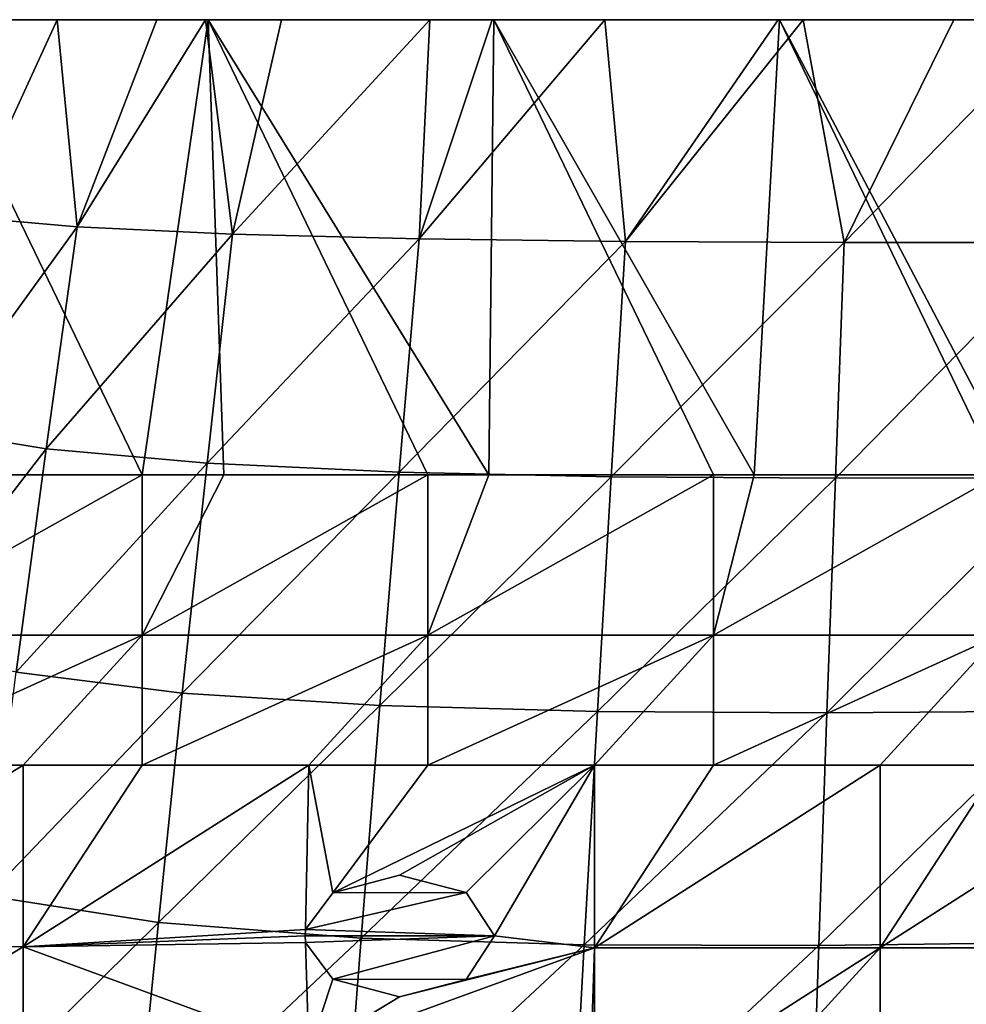
# Model space of a CAD drawing. Units: millimetres. Extents: x -150 to 150, y -290 to 0.
# Drawn here: x -100 to -25, y -78 to 0 of the extents above; entities that cross this region are included whole.
import ezdxf

# ---------------------------------------------------------------- set-up
doc = ezdxf.new("R2010")
doc.units = ezdxf.units.MM
doc.header["$LTSCALE"] = 127.314815
for name, color, linetype in [('1', 7, 'CONTINUOUS'), ('10', 7, 'CONTINUOUS'), ('23', 7, 'CONTINUOUS'), ('24', 7, 'CONTINUOUS'), ('7', 7, 'CONTINUOUS'), ('9', 7, 'CONTINUOUS')]:
    doc.layers.add(name, color=color, linetype=linetype)

msp = doc.modelspace()

# ---------------------------------------------------------------- linework, layer by layer
at = {"layer": '1', "linetype": 'Continuous'}
for points in [[(-102.832, 0, 430.842), (-97.101, 0, 419.119), (-104.278, -15.63, 440.158), (-102.832, 0, 430.842)], [(-104.278, -15.63, 440.158), (-97.101, 0, 419.119), (-95.523, -16.387, 425.629), (-104.278, -15.63, 440.158)], [(-97.101, 0, 419.119), (-89.224, 0, 408.761), (-95.523, -16.387, 425.629), (-97.101, 0, 419.119)], [(-89.224, 0, 408.761), (-85.37, 0, 404.895), (-95.523, -16.387, 425.629), (-89.224, 0, 408.761)], [(-95.523, -16.387, 425.629), (-85.37, 0, 404.895), (-83.229, -16.97, 413.327), (-95.523, -16.387, 425.629)], [(-85.37, 0, 404.895), (-79.368, 0, 399.932), (-83.229, -16.97, 413.327), (-85.37, 0, 404.895)], [(-79.368, 0, 399.932), (-67.612, 0, 393.058), (-83.229, -16.97, 413.327), (-79.368, 0, 399.932)], [(-83.229, -16.97, 413.327), (-67.612, 0, 393.058), (-68.479, -17.344, 404.502), (-83.229, -16.97, 413.327)], [(-62.696, 0, 391.031), (-53.785, 0, 388.253), (-68.479, -17.344, 404.502), (-62.696, 0, 391.031)], [(-68.479, -17.344, 404.502), (-53.785, 0, 388.253), (-52.131, -17.544, 399.162), (-68.479, -17.344, 404.502)], [(-67.612, 0, 393.058), (-62.696, 0, 391.031), (-68.479, -17.344, 404.502), (-67.612, 0, 393.058)], [(-53.785, 0, 388.253), (-40.053, 0, 385.657), (-52.131, -17.544, 399.162), (-53.785, 0, 388.253)], [(-40.053, 0, 385.657), (-38.088, 0, 385.415), (-52.131, -17.544, 399.162), (-40.053, 0, 385.657)], [(-52.131, -17.544, 399.162), (-38.088, 0, 385.415), (-34.833, -17.624, 396.418), (-52.131, -17.544, 399.162)], [(-38.088, 0, 385.415), (-26.168, 0, 384.424), (-34.833, -17.624, 396.418), (-38.088, 0, 385.415)], [(-26.168, 0, 384.424), (-17.632, 0, 384.117), (-34.833, -17.624, 396.418), (-26.168, 0, 384.424)], [(-34.833, -17.624, 396.418), (-17.632, 0, 384.117), (-17.233, -17.631, 395.37), (-34.833, -17.624, 396.418)], [(-104.278, -15.63, 440.158), (-95.523, -16.387, 425.629), (-107.149, -32.461, 453.932), (-104.278, -15.63, 440.158)], [(-107.149, -32.461, 453.932), (-95.523, -16.387, 425.629), (-97.974, -33.958, 439.007), (-107.149, -32.461, 453.932)], [(-95.523, -16.387, 425.629), (-83.229, -16.97, 413.327), (-97.974, -33.958, 439.007), (-95.523, -16.387, 425.629)], [(-97.974, -33.958, 439.007), (-83.229, -16.97, 413.327), (-85.253, -35.099, 426.411), (-97.974, -33.958, 439.007)], [(-83.229, -16.97, 413.327), (-68.479, -17.344, 404.502), (-85.253, -35.099, 426.411), (-83.229, -16.97, 413.327)], [(-85.253, -35.099, 426.411), (-68.479, -17.344, 404.502), (-70.06, -35.812, 417.366), (-85.253, -35.099, 426.411)], [(-68.479, -17.344, 404.502), (-52.131, -17.544, 399.162), (-70.06, -35.812, 417.366), (-68.479, -17.344, 404.502)], [(-70.06, -35.812, 417.366), (-52.131, -17.544, 399.162), (-53.264, -36.167, 411.832), (-70.06, -35.812, 417.366)], [(-52.131, -17.544, 399.162), (-34.833, -17.624, 396.418), (-53.264, -36.167, 411.832), (-52.131, -17.544, 399.162)], [(-53.264, -36.167, 411.832), (-34.833, -17.624, 396.418), (-35.532, -36.276, 408.902), (-53.264, -36.167, 411.832)], [(-34.833, -17.624, 396.418), (-17.233, -17.631, 395.37), (-35.532, -36.276, 408.902), (-34.833, -17.624, 396.418)], [(-35.532, -36.276, 408.902), (-17.233, -17.631, 395.37), (-17.537, -36.238, 407.67), (-35.532, -36.276, 408.902)], [(-107.149, -32.461, 453.932), (-97.974, -33.958, 439.007), (-109.926, -49.448, 468.042), (-107.149, -32.461, 453.932)], [(-109.926, -49.448, 468.042), (-97.974, -33.958, 439.007), (-100.347, -51.629, 452.738), (-109.926, -49.448, 468.042)], [(-97.974, -33.958, 439.007), (-85.253, -35.099, 426.411), (-100.347, -51.629, 452.738), (-97.974, -33.958, 439.007)], [(-100.347, -51.629, 452.738), (-85.253, -35.099, 426.411), (-87.213, -53.275, 439.859), (-100.347, -51.629, 452.738)], [(-85.253, -35.099, 426.411), (-70.06, -35.812, 417.366), (-87.213, -53.275, 439.859), (-85.253, -35.099, 426.411)], [(-87.213, -53.275, 439.859), (-70.06, -35.812, 417.366), (-71.593, -54.275, 430.596), (-87.213, -53.275, 439.859)], [(-70.06, -35.812, 417.366), (-53.264, -36.167, 411.832), (-71.593, -54.275, 430.596), (-70.06, -35.812, 417.366)], [(-71.593, -54.275, 430.596), (-53.264, -36.167, 411.832), (-54.361, -54.736, 424.863), (-71.593, -54.275, 430.596)], [(-53.264, -36.167, 411.832), (-35.532, -36.276, 408.902), (-54.361, -54.736, 424.863), (-53.264, -36.167, 411.832)], [(-54.361, -54.736, 424.863), (-35.532, -36.276, 408.902), (-36.207, -54.83, 421.736), (-54.361, -54.736, 424.863)], [(-35.532, -36.276, 408.902), (-17.537, -36.238, 407.67), (-36.207, -54.83, 421.736), (-35.532, -36.276, 408.902)], [(-36.207, -54.83, 421.736), (-17.537, -36.238, 407.67), (-17.83, -54.704, 420.298), (-36.207, -54.83, 421.736)], [(-100.347, -51.629, 452.738), (-87.213, -53.275, 439.859), (-102.635, -69.326, 466.764), (-100.347, -51.629, 452.738)], [(-102.635, -69.326, 466.764), (-87.213, -53.275, 439.859), (-89.104, -71.431, 453.622), (-102.635, -69.326, 466.764)], [(-87.213, -53.275, 439.859), (-71.593, -54.275, 430.596), (-89.104, -71.431, 453.622), (-87.213, -53.275, 439.859)], [(-89.104, -71.431, 453.622), (-71.593, -54.275, 430.596), (-73.07, -72.678, 444.154), (-89.104, -71.431, 453.622)], [(-71.593, -54.275, 430.596), (-54.361, -54.736, 424.863), (-73.07, -72.678, 444.154), (-71.593, -54.275, 430.596)], [(-73.07, -72.678, 444.154), (-54.361, -54.736, 424.863), (-55.417, -73.209, 438.227), (-73.07, -72.678, 444.154)], [(-54.361, -54.736, 424.863), (-36.207, -54.83, 421.736), (-55.417, -73.209, 438.227), (-54.361, -54.736, 424.863)], [(-55.417, -73.209, 438.227), (-36.207, -54.83, 421.736), (-36.855, -73.254, 434.897), (-55.417, -73.209, 438.227)], [(-36.207, -54.83, 421.736), (-17.83, -54.704, 420.298), (-36.855, -73.254, 434.897), (-36.207, -54.83, 421.736)], [(-36.855, -73.254, 434.897), (-17.83, -54.704, 420.298), (-18.11, -73.01, 433.241), (-36.855, -73.254, 434.897)], [(-102.635, -69.326, 466.764), (-89.104, -71.431, 453.622), (-104.831, -86.977, 481.025), (-102.635, -69.326, 466.764)], [(-104.831, -86.977, 481.025), (-89.104, -71.431, 453.622), (-90.917, -89.506, 467.653), (-104.831, -86.977, 481.025)], [(-89.104, -71.431, 453.622), (-73.07, -72.678, 444.154), (-90.917, -89.506, 467.653), (-89.104, -71.431, 453.622)], [(-90.917, -89.506, 467.653), (-73.07, -72.678, 444.154), (-74.484, -90.967, 458.002), (-90.917, -89.506, 467.653)], [(-73.07, -72.678, 444.154), (-55.417, -73.209, 438.227), (-74.484, -90.967, 458.002), (-73.07, -72.678, 444.154)], [(-74.484, -90.967, 458.002), (-55.417, -73.209, 438.227), (-56.425, -91.542, 451.892), (-74.484, -90.967, 458.002)], [(-55.417, -73.209, 438.227), (-36.855, -73.254, 434.897), (-56.425, -91.542, 451.892), (-55.417, -73.209, 438.227)], [(-36.855, -73.254, 434.897), (-18.11, -73.01, 433.241), (-37.472, -91.515, 448.364), (-36.855, -73.254, 434.897)], [(-37.472, -91.515, 448.364), (-18.11, -73.01, 433.241), (-18.373, -91.137, 446.485), (-37.472, -91.515, 448.364)], [(-56.425, -91.542, 451.892), (-36.855, -73.254, 434.897), (-37.472, -91.515, 448.364), (-56.425, -91.542, 451.892)]]:
    msp.add_3dface(points, dxfattribs=at)
at = {"layer": '10', "linetype": 'Continuous'}
for points in [[(-90.399, -36.008, 914), (-104.904, -36.008, 914), (-113.005, -48.688, 911.188), (-90.399, -36.008, 914)], [(-90.399, -36.008, 914), (-113.005, -48.688, 911.188), (-90.399, -48.688, 911.188), (-90.399, -36.008, 914)], [(-67.794, -36.008, 914), (-83.924, -36.008, 914), (-90.399, -48.688, 911.188), (-67.794, -36.008, 914)], [(-67.794, -36.008, 914), (-90.399, -48.688, 911.188), (-67.794, -48.688, 911.188), (-67.794, -36.008, 914)], [(-83.924, -36.008, 914), (-90.399, -36.008, 914), (-90.399, -48.688, 911.188), (-83.924, -36.008, 914)], [(-45.188, -36.008, 914), (-62.943, -36.008, 914), (-67.794, -48.688, 911.188), (-45.188, -36.008, 914)], [(-45.188, -36.008, 914), (-67.794, -48.688, 911.188), (-45.188, -48.689, 911.188), (-45.188, -36.008, 914)], [(-62.943, -36.008, 914), (-67.794, -36.008, 914), (-67.794, -48.688, 911.188), (-62.943, -36.008, 914)], [(-22.583, -36.008, 914), (-41.962, -36.008, 914), (-45.188, -48.689, 911.188), (-22.583, -36.008, 914)], [(-22.583, -48.689, 911.188), (-22.583, -36.008, 914), (-45.188, -48.689, 911.188), (-22.583, -48.689, 911.188)], [(-41.962, -36.008, 914), (-45.188, -36.008, 914), (-45.188, -48.689, 911.188), (-41.962, -36.008, 914)], [(-113.005, -48.688, 911.188), (-113.005, -58.992, 903.28), (-90.399, -48.688, 911.188), (-113.005, -48.688, 911.188)], [(-113.005, -58.992, 903.28), (-99.809, -58.992, 903.28), (-90.399, -48.688, 911.188), (-113.005, -58.992, 903.28)], [(-90.399, -48.688, 911.188), (-99.809, -58.992, 903.28), (-90.399, -58.992, 903.28), (-90.399, -48.688, 911.188)], [(-90.399, -48.688, 911.188), (-90.399, -58.992, 903.28), (-67.794, -48.688, 911.188), (-90.399, -48.688, 911.188)], [(-90.399, -58.992, 903.28), (-77.203, -58.992, 903.28), (-67.794, -48.688, 911.188), (-90.399, -58.992, 903.28)], [(-67.794, -48.688, 911.188), (-77.203, -58.992, 903.28), (-67.794, -58.992, 903.28), (-67.794, -48.688, 911.188)], [(-67.794, -48.688, 911.188), (-67.794, -58.992, 903.28), (-45.188, -48.689, 911.188), (-67.794, -48.688, 911.188)], [(-67.794, -58.992, 903.28), (-54.598, -58.992, 903.28), (-45.188, -48.689, 911.188), (-67.794, -58.992, 903.28)], [(-45.188, -48.689, 911.188), (-54.598, -58.992, 903.28), (-45.188, -58.992, 903.28), (-45.188, -48.689, 911.188)], [(-22.583, -48.689, 911.188), (-45.188, -48.689, 911.188), (-45.188, -58.992, 903.28), (-22.583, -48.689, 911.188)], [(-22.583, -48.689, 911.188), (-45.188, -58.992, 903.28), (-31.992, -58.992, 903.28), (-22.583, -48.689, 911.188)], [(-22.583, -58.992, 903.28), (-22.583, -48.689, 911.188), (-31.992, -58.992, 903.28), (-22.583, -58.992, 903.28)]]:
    msp.add_3dface(points, dxfattribs=at)
at = {"layer": '23', "linetype": 'Continuous'}
for points in [[(-99.809, -58.992, 903.28), (-113.005, -58.992, 903.28), (-122.414, -72.932, 886.662), (-99.809, -58.992, 903.28)], [(-99.809, -58.992, 903.28), (-122.414, -72.932, 886.662), (-99.809, -73.353, 886.16), (-99.809, -58.992, 903.28)], [(-90.399, -58.992, 903.28), (-99.809, -58.992, 903.28), (-99.809, -73.353, 886.16), (-90.399, -58.992, 903.28)], [(-77.203, -58.992, 903.28), (-90.399, -58.992, 903.28), (-99.809, -73.353, 886.16), (-77.203, -58.992, 903.28)], [(-77.203, -58.992, 903.28), (-99.809, -73.353, 886.16), (-77.452, -71.974, 887.803), (-77.203, -58.992, 903.28)], [(-77.203, -58.992, 903.28), (-77.452, -71.974, 887.803), (-75.293, -69.08, 891.254), (-77.203, -58.992, 903.28)], [(-67.794, -58.992, 903.28), (-77.203, -58.992, 903.28), (-75.293, -69.08, 891.254), (-67.794, -58.992, 903.28)], [(-54.598, -58.992, 903.28), (-67.794, -58.992, 903.28), (-75.293, -69.08, 891.254), (-54.598, -58.992, 903.28)], [(-70.03, -67.674, 892.93), (-54.598, -58.992, 903.28), (-75.293, -69.08, 891.254), (-70.03, -67.674, 892.93)], [(-64.739, -69.059, 891.278), (-54.598, -58.992, 903.28), (-70.03, -67.674, 892.93), (-64.739, -69.059, 891.278)], [(-62.501, -72.493, 887.185), (-54.598, -58.992, 903.28), (-64.739, -69.059, 891.278), (-62.501, -72.493, 887.185)], [(-54.598, -73.44, 886.056), (-54.598, -58.992, 903.28), (-62.501, -72.493, 887.185), (-54.598, -73.44, 886.056)], [(-45.188, -58.992, 903.28), (-54.598, -58.992, 903.28), (-54.598, -73.44, 886.056), (-45.188, -58.992, 903.28)], [(-31.992, -58.992, 903.28), (-45.188, -58.992, 903.28), (-54.598, -73.44, 886.056), (-31.992, -58.992, 903.28)], [(-31.992, -58.992, 903.28), (-54.598, -73.44, 886.056), (-31.992, -73.44, 886.056), (-31.992, -58.992, 903.28)], [(-9.387, -58.992, 903.28), (-22.583, -58.992, 903.28), (-31.992, -73.44, 886.056), (-9.387, -58.992, 903.28)], [(-9.387, -58.992, 903.28), (-31.992, -73.44, 886.056), (-9.387, -73.44, 886.056), (-9.387, -58.992, 903.28)], [(-22.583, -58.992, 903.28), (-31.992, -58.992, 903.28), (-31.992, -73.44, 886.056), (-22.583, -58.992, 903.28)], [(-77.452, -71.974, 887.803), (-99.809, -73.353, 886.16), (-77.499, -72.493, 887.185), (-77.452, -71.974, 887.803)], [(-122.414, -72.932, 886.662), (-122.414, -86.871, 870.044), (-99.809, -73.353, 886.16), (-122.414, -72.932, 886.662)], [(-77.499, -72.493, 887.185), (-99.809, -73.353, 886.16), (-77.452, -73.014, 886.564), (-77.499, -72.493, 887.185)], [(-77.452, -73.014, 886.564), (-99.809, -73.353, 886.16), (-77.203, -81.664, 876.252), (-77.452, -73.014, 886.564)], [(-77.452, -73.014, 886.564), (-77.203, -81.664, 876.252), (-75.289, -75.91, 883.112), (-77.452, -73.014, 886.564)], [(-64.743, -75.93, 883.088), (-54.598, -73.44, 886.056), (-62.501, -72.493, 887.185), (-64.743, -75.93, 883.088)], [(-99.809, -73.353, 886.16), (-122.414, -86.871, 870.044), (-99.809, -87.714, 869.04), (-99.809, -73.353, 886.16)], [(-99.809, -73.353, 886.16), (-99.809, -87.714, 869.04), (-77.203, -81.664, 876.252), (-99.809, -73.353, 886.16)], [(-54.598, -73.44, 886.056), (-77.203, -81.664, 876.252), (-55.06, -87.889, 868.831), (-54.598, -73.44, 886.056)], [(-77.203, -81.664, 876.252), (-54.598, -73.44, 886.056), (-70.025, -77.313, 881.439), (-77.203, -81.664, 876.252)], [(-70.025, -77.313, 881.439), (-54.598, -73.44, 886.056), (-64.743, -75.93, 883.088), (-70.025, -77.313, 881.439)], [(-54.598, -87.889, 868.831), (-54.598, -73.44, 886.056), (-55.06, -87.889, 868.831), (-54.598, -87.889, 868.831)], [(-54.598, -73.44, 886.056), (-54.598, -87.889, 868.831), (-31.992, -73.44, 886.056), (-54.598, -73.44, 886.056)], [(-31.992, -73.44, 886.056), (-54.598, -87.889, 868.831), (-45.188, -87.889, 868.831), (-31.992, -73.44, 886.056)], [(-31.992, -87.889, 868.831), (-31.992, -73.44, 886.056), (-45.188, -87.889, 868.831), (-31.992, -87.889, 868.831)], [(-31.992, -73.44, 886.056), (-31.992, -87.889, 868.831), (-9.387, -73.44, 886.056), (-31.992, -73.44, 886.056)], [(-9.387, -73.44, 886.056), (-31.992, -87.889, 868.831), (-22.583, -87.889, 868.831), (-9.387, -73.44, 886.056)], [(-75.289, -75.91, 883.112), (-77.203, -81.664, 876.252), (-70.025, -77.313, 881.439), (-75.289, -75.91, 883.112)]]:
    msp.add_3dface(points, dxfattribs=at)
at = {"layer": '24', "linetype": 'Continuous'}
for points in [[(-64.739, -69.059, 891.278), (-70.03, -67.674, 892.93), (-75.293, -69.08, 891.254), (-64.739, -69.059, 891.278)], [(-77.452, -71.974, 887.803), (-62.501, -72.493, 887.185), (-64.739, -69.059, 891.278), (-77.452, -71.974, 887.803)], [(-77.452, -71.974, 887.803), (-64.739, -69.059, 891.278), (-75.293, -69.08, 891.254), (-77.452, -71.974, 887.803)], [(-77.452, -71.974, 887.803), (-77.499, -72.493, 887.185), (-62.501, -72.493, 887.185), (-77.452, -71.974, 887.803)], [(-77.499, -72.493, 887.185), (-77.452, -73.014, 886.564), (-62.501, -72.493, 887.185), (-77.499, -72.493, 887.185)], [(-77.452, -73.014, 886.564), (-75.289, -75.91, 883.112), (-62.501, -72.493, 887.185), (-77.452, -73.014, 886.564)], [(-75.289, -75.91, 883.112), (-64.743, -75.93, 883.088), (-62.501, -72.493, 887.185), (-75.289, -75.91, 883.112)], [(-75.289, -75.91, 883.112), (-70.025, -77.313, 881.439), (-64.743, -75.93, 883.088), (-75.289, -75.91, 883.112)]]:
    msp.add_3dface(points, dxfattribs=at)
at = {"layer": '7', "linetype": 'Continuous'}
for points in [[(-106.72, 0, 444.252), (-107.935, 0, 450.632), (-85.169, 0, 449.378), (-106.72, 0, 444.252)], [(-107.935, 0, 450.632), (-107.774, 0, 472.818), (-85.169, 0, 471.503), (-107.935, 0, 450.632)], [(-85.169, 0, 449.378), (-107.935, 0, 450.632), (-85.169, 0, 471.503), (-85.169, 0, 449.378)], [(-107.774, 0, 891.941), (-107.775, 0, 914), (-85.169, 0, 891.875), (-107.774, 0, 891.941)], [(-107.775, 0, 914), (-85.169, 0, 914), (-85.169, 0, 891.875), (-107.775, 0, 914)], [(-107.774, 0, 472.818), (-107.774, 0, 494.877), (-85.169, 0, 493.627), (-107.774, 0, 472.818)], [(-85.169, 0, 471.503), (-107.774, 0, 472.818), (-85.169, 0, 493.627), (-85.169, 0, 471.503)], [(-107.774, 0, 494.877), (-107.774, 0, 516.937), (-85.169, 0, 515.752), (-107.774, 0, 494.877)], [(-85.169, 0, 493.627), (-107.774, 0, 494.877), (-85.169, 0, 515.752), (-85.169, 0, 493.627)], [(-107.774, 0, 516.937), (-107.774, 0, 538.996), (-85.169, 0, 537.877), (-107.774, 0, 516.937)], [(-85.169, 0, 515.752), (-107.774, 0, 516.937), (-85.169, 0, 537.877), (-85.169, 0, 515.752)], [(-107.774, 0, 538.996), (-107.774, 0, 561.055), (-85.169, 0, 560.002), (-107.774, 0, 538.996)], [(-85.169, 0, 537.877), (-107.774, 0, 538.996), (-85.169, 0, 560.002), (-85.169, 0, 537.877)], [(-107.774, 0, 561.055), (-107.774, 0, 583.114), (-85.169, 0, 582.127), (-107.774, 0, 561.055)], [(-85.169, 0, 560.002), (-107.774, 0, 561.055), (-85.169, 0, 582.127), (-85.169, 0, 560.002)], [(-107.774, 0, 583.114), (-107.774, 0, 605.173), (-85.169, 0, 604.252), (-107.774, 0, 583.114)], [(-85.169, 0, 582.127), (-107.774, 0, 583.114), (-85.169, 0, 604.252), (-85.169, 0, 582.127)], [(-107.774, 0, 605.173), (-107.774, 0, 627.232), (-85.169, 0, 626.377), (-107.774, 0, 605.173)], [(-85.169, 0, 604.252), (-107.774, 0, 605.173), (-85.169, 0, 626.377), (-85.169, 0, 604.252)], [(-107.774, 0, 627.232), (-107.774, 0, 649.291), (-85.169, 0, 648.502), (-107.774, 0, 627.232)], [(-85.169, 0, 626.377), (-107.774, 0, 627.232), (-85.169, 0, 648.502), (-85.169, 0, 626.377)], [(-107.774, 0, 649.291), (-107.774, 0, 671.35), (-85.169, 0, 670.626), (-107.774, 0, 649.291)], [(-85.169, 0, 648.502), (-107.774, 0, 649.291), (-85.169, 0, 670.626), (-85.169, 0, 648.502)], [(-107.774, 0, 671.35), (-107.774, 0, 693.409), (-85.169, 0, 692.751), (-107.774, 0, 671.35)], [(-85.169, 0, 670.626), (-107.774, 0, 671.35), (-85.169, 0, 692.751), (-85.169, 0, 670.626)], [(-107.774, 0, 693.409), (-107.774, 0, 715.468), (-85.169, 0, 714.876), (-107.774, 0, 693.409)], [(-85.169, 0, 692.751), (-107.774, 0, 693.409), (-85.169, 0, 714.876), (-85.169, 0, 692.751)], [(-107.774, 0, 715.468), (-107.774, 0, 737.527), (-85.169, 0, 737.001), (-107.774, 0, 715.468)], [(-85.169, 0, 714.876), (-107.774, 0, 715.468), (-85.169, 0, 737.001), (-85.169, 0, 714.876)], [(-107.774, 0, 737.527), (-107.774, 0, 759.586), (-85.169, 0, 759.126), (-107.774, 0, 737.527)], [(-85.169, 0, 737.001), (-107.774, 0, 737.527), (-85.169, 0, 759.126), (-85.169, 0, 737.001)], [(-107.774, 0, 759.586), (-107.774, 0, 781.646), (-85.169, 0, 781.251), (-107.774, 0, 759.586)], [(-85.169, 0, 759.126), (-107.774, 0, 759.586), (-85.169, 0, 781.251), (-85.169, 0, 759.126)], [(-107.774, 0, 781.646), (-107.774, 0, 803.705), (-85.169, 0, 803.376), (-107.774, 0, 781.646)], [(-85.169, 0, 781.251), (-107.774, 0, 781.646), (-85.169, 0, 803.376), (-85.169, 0, 781.251)], [(-107.774, 0, 803.705), (-107.774, 0, 825.764), (-85.169, 0, 825.501), (-107.774, 0, 803.705)], [(-85.169, 0, 803.376), (-107.774, 0, 803.705), (-85.169, 0, 825.501), (-85.169, 0, 803.376)], [(-107.774, 0, 825.764), (-107.774, 0, 847.823), (-85.169, 0, 847.625), (-107.774, 0, 825.764)], [(-85.169, 0, 825.501), (-107.774, 0, 825.764), (-85.169, 0, 847.625), (-85.169, 0, 825.501)], [(-107.774, 0, 847.823), (-107.774, 0, 869.882), (-85.169, 0, 869.75), (-107.774, 0, 847.823)], [(-85.169, 0, 847.625), (-107.774, 0, 847.823), (-85.169, 0, 869.75), (-85.169, 0, 847.625)], [(-107.774, 0, 869.882), (-107.774, 0, 891.941), (-85.169, 0, 891.875), (-107.774, 0, 869.882)], [(-85.169, 0, 869.75), (-107.774, 0, 869.882), (-85.169, 0, 891.875), (-85.169, 0, 869.75)], [(-102.832, 0, 430.842), (-106.72, 0, 444.252), (-85.169, 0, 427.253), (-102.832, 0, 430.842)], [(-85.169, 0, 427.253), (-106.72, 0, 444.252), (-85.169, 0, 449.378), (-85.169, 0, 427.253)], [(-97.101, 0, 419.119), (-102.832, 0, 430.842), (-85.169, 0, 427.253), (-97.101, 0, 419.119)], [(-85.37, 0, 404.895), (-89.224, 0, 408.761), (-97.101, 0, 419.119), (-85.37, 0, 404.895)], [(-85.37, 0, 404.895), (-97.101, 0, 419.119), (-85.169, 0, 427.253), (-85.37, 0, 404.895)], [(-62.696, 0, 391.031), (-79.368, 0, 399.932), (-85.37, 0, 404.895), (-62.696, 0, 391.031)], [(-62.696, 0, 391.031), (-85.37, 0, 404.895), (-62.563, 0, 413.082), (-62.696, 0, 391.031)], [(-85.37, 0, 404.895), (-85.169, 0, 427.253), (-62.563, 0, 413.082), (-85.37, 0, 404.895)], [(-85.169, 0, 891.875), (-85.169, 0, 914), (-62.563, 0, 892.221), (-85.169, 0, 891.875)], [(-85.169, 0, 914), (-62.564, 0, 914), (-62.563, 0, 892.221), (-85.169, 0, 914)], [(-85.169, 0, 427.253), (-85.169, 0, 449.378), (-62.563, 0, 434.862), (-85.169, 0, 427.253)], [(-62.563, 0, 413.082), (-85.169, 0, 427.253), (-62.563, 0, 434.862), (-62.563, 0, 413.082)], [(-85.169, 0, 449.378), (-85.169, 0, 471.503), (-62.563, 0, 456.641), (-85.169, 0, 449.378)], [(-62.563, 0, 434.862), (-85.169, 0, 449.378), (-62.563, 0, 456.641), (-62.563, 0, 434.862)], [(-85.169, 0, 471.503), (-85.169, 0, 493.627), (-62.563, 0, 478.42), (-85.169, 0, 471.503)], [(-62.563, 0, 456.641), (-85.169, 0, 471.503), (-62.563, 0, 478.42), (-62.563, 0, 456.641)], [(-85.169, 0, 493.627), (-85.169, 0, 515.752), (-62.563, 0, 500.199), (-85.169, 0, 493.627)], [(-62.563, 0, 478.42), (-85.169, 0, 493.627), (-62.563, 0, 500.199), (-62.563, 0, 478.42)], [(-85.169, 0, 515.752), (-85.169, 0, 537.877), (-62.563, 0, 521.978), (-85.169, 0, 515.752)], [(-62.563, 0, 500.199), (-85.169, 0, 515.752), (-62.563, 0, 521.978), (-62.563, 0, 500.199)], [(-85.169, 0, 537.877), (-85.169, 0, 560.002), (-62.563, 0, 543.757), (-85.169, 0, 537.877)], [(-62.563, 0, 521.978), (-85.169, 0, 537.877), (-62.563, 0, 543.757), (-62.563, 0, 521.978)], [(-85.169, 0, 560.002), (-85.169, 0, 582.127), (-62.563, 0, 565.536), (-85.169, 0, 560.002)], [(-62.563, 0, 543.757), (-85.169, 0, 560.002), (-62.563, 0, 565.536), (-62.563, 0, 543.757)], [(-85.169, 0, 582.127), (-85.169, 0, 604.252), (-62.563, 0, 587.315), (-85.169, 0, 582.127)], [(-62.563, 0, 565.536), (-85.169, 0, 582.127), (-62.563, 0, 587.315), (-62.563, 0, 565.536)], [(-85.169, 0, 604.252), (-85.169, 0, 626.377), (-62.563, 0, 609.094), (-85.169, 0, 604.252)], [(-62.563, 0, 587.315), (-85.169, 0, 604.252), (-62.563, 0, 609.094), (-62.563, 0, 587.315)], [(-85.169, 0, 626.377), (-85.169, 0, 648.502), (-62.563, 0, 630.873), (-85.169, 0, 626.377)], [(-62.563, 0, 609.094), (-85.169, 0, 626.377), (-62.563, 0, 630.873), (-62.563, 0, 609.094)], [(-85.169, 0, 648.502), (-85.169, 0, 670.626), (-62.563, 0, 652.652), (-85.169, 0, 648.502)], [(-62.563, 0, 630.873), (-85.169, 0, 648.502), (-62.563, 0, 652.652), (-62.563, 0, 630.873)], [(-85.169, 0, 670.626), (-85.169, 0, 692.751), (-62.563, 0, 674.431), (-85.169, 0, 670.626)], [(-62.563, 0, 652.652), (-85.169, 0, 670.626), (-62.563, 0, 674.431), (-62.563, 0, 652.652)], [(-85.169, 0, 692.751), (-85.169, 0, 714.876), (-62.563, 0, 696.21), (-85.169, 0, 692.751)], [(-62.563, 0, 674.431), (-85.169, 0, 692.751), (-62.563, 0, 696.21), (-62.563, 0, 674.431)], [(-85.169, 0, 714.876), (-85.169, 0, 737.001), (-62.563, 0, 717.989), (-85.169, 0, 714.876)], [(-62.563, 0, 696.21), (-85.169, 0, 714.876), (-62.563, 0, 717.989), (-62.563, 0, 696.21)], [(-85.169, 0, 737.001), (-85.169, 0, 759.126), (-62.563, 0, 739.768), (-85.169, 0, 737.001)], [(-62.563, 0, 717.989), (-85.169, 0, 737.001), (-62.563, 0, 739.768), (-62.563, 0, 717.989)], [(-85.169, 0, 759.126), (-85.169, 0, 781.251), (-62.563, 0, 761.547), (-85.169, 0, 759.126)], [(-62.563, 0, 739.768), (-85.169, 0, 759.126), (-62.563, 0, 761.547), (-62.563, 0, 739.768)], [(-85.169, 0, 781.251), (-85.169, 0, 803.376), (-62.563, 0, 783.326), (-85.169, 0, 781.251)], [(-62.563, 0, 761.547), (-85.169, 0, 781.251), (-62.563, 0, 783.326), (-62.563, 0, 761.547)], [(-85.169, 0, 803.376), (-85.169, 0, 825.501), (-62.563, 0, 805.105), (-85.169, 0, 803.376)], [(-62.563, 0, 783.326), (-85.169, 0, 803.376), (-62.563, 0, 805.105), (-62.563, 0, 783.326)], [(-85.169, 0, 825.501), (-85.169, 0, 847.625), (-62.563, 0, 826.884), (-85.169, 0, 825.501)], [(-62.563, 0, 805.105), (-85.169, 0, 825.501), (-62.563, 0, 826.884), (-62.563, 0, 805.105)], [(-85.169, 0, 847.625), (-85.169, 0, 869.75), (-62.563, 0, 848.663), (-85.169, 0, 847.625)], [(-62.563, 0, 826.884), (-85.169, 0, 847.625), (-62.563, 0, 848.663), (-62.563, 0, 826.884)], [(-85.169, 0, 869.75), (-85.169, 0, 891.875), (-62.563, 0, 870.442), (-85.169, 0, 869.75)], [(-62.563, 0, 848.663), (-85.169, 0, 869.75), (-62.563, 0, 870.442), (-62.563, 0, 848.663)], [(-62.563, 0, 870.442), (-85.169, 0, 891.875), (-62.563, 0, 892.221), (-62.563, 0, 870.442)], [(-62.696, 0, 391.031), (-67.612, 0, 393.058), (-79.368, 0, 399.932), (-62.696, 0, 391.031)], [(-40.053, 0, 385.657), (-53.785, 0, 388.253), (-62.696, 0, 391.031), (-40.053, 0, 385.657)], [(-40.053, 0, 385.657), (-62.696, 0, 391.031), (-39.958, 0, 407.763), (-40.053, 0, 385.657)], [(-62.696, 0, 391.031), (-62.563, 0, 413.082), (-39.958, 0, 407.763), (-62.696, 0, 391.031)], [(-62.563, 0, 892.221), (-62.564, 0, 914), (-39.958, 0, 891.99), (-62.563, 0, 892.221)], [(-62.564, 0, 914), (-39.958, 0, 914), (-39.958, 0, 891.99), (-62.564, 0, 914)], [(-62.563, 0, 413.082), (-62.563, 0, 434.862), (-39.958, 0, 429.774), (-62.563, 0, 413.082)], [(-39.958, 0, 407.763), (-62.563, 0, 413.082), (-39.958, 0, 429.774), (-39.958, 0, 407.763)], [(-62.563, 0, 434.862), (-62.563, 0, 456.641), (-39.958, 0, 451.784), (-62.563, 0, 434.862)], [(-39.958, 0, 429.774), (-62.563, 0, 434.862), (-39.958, 0, 451.784), (-39.958, 0, 429.774)], [(-62.563, 0, 456.641), (-62.563, 0, 478.42), (-39.958, 0, 473.794), (-62.563, 0, 456.641)], [(-39.958, 0, 451.784), (-62.563, 0, 456.641), (-39.958, 0, 473.794), (-39.958, 0, 451.784)], [(-62.563, 0, 478.42), (-62.563, 0, 500.199), (-39.958, 0, 495.805), (-62.563, 0, 478.42)], [(-39.958, 0, 473.794), (-62.563, 0, 478.42), (-39.958, 0, 495.805), (-39.958, 0, 473.794)], [(-62.563, 0, 500.199), (-62.563, 0, 521.978), (-39.958, 0, 517.815), (-62.563, 0, 500.199)], [(-39.958, 0, 495.805), (-62.563, 0, 500.199), (-39.958, 0, 517.815), (-39.958, 0, 495.805)], [(-62.563, 0, 521.978), (-62.563, 0, 543.757), (-39.958, 0, 539.825), (-62.563, 0, 521.978)], [(-39.958, 0, 517.815), (-62.563, 0, 521.978), (-39.958, 0, 539.825), (-39.958, 0, 517.815)], [(-62.563, 0, 543.757), (-62.563, 0, 565.536), (-39.958, 0, 561.835), (-62.563, 0, 543.757)], [(-39.958, 0, 539.825), (-62.563, 0, 543.757), (-39.958, 0, 561.835), (-39.958, 0, 539.825)], [(-62.563, 0, 565.536), (-62.563, 0, 587.315), (-39.958, 0, 583.846), (-62.563, 0, 565.536)], [(-39.958, 0, 561.835), (-62.563, 0, 565.536), (-39.958, 0, 583.846), (-39.958, 0, 561.835)], [(-62.563, 0, 587.315), (-62.563, 0, 609.094), (-39.958, 0, 605.856), (-62.563, 0, 587.315)], [(-39.958, 0, 583.846), (-62.563, 0, 587.315), (-39.958, 0, 605.856), (-39.958, 0, 583.846)], [(-62.563, 0, 609.094), (-62.563, 0, 630.873), (-39.958, 0, 627.866), (-62.563, 0, 609.094)], [(-39.958, 0, 605.856), (-62.563, 0, 609.094), (-39.958, 0, 627.866), (-39.958, 0, 605.856)], [(-62.563, 0, 630.873), (-62.563, 0, 652.652), (-39.958, 0, 649.877), (-62.563, 0, 630.873)], [(-39.958, 0, 627.866), (-62.563, 0, 630.873), (-39.958, 0, 649.877), (-39.958, 0, 627.866)], [(-62.563, 0, 652.652), (-62.563, 0, 674.431), (-39.958, 0, 671.887), (-62.563, 0, 652.652)], [(-39.958, 0, 649.877), (-62.563, 0, 652.652), (-39.958, 0, 671.887), (-39.958, 0, 649.877)], [(-62.563, 0, 674.431), (-62.563, 0, 696.21), (-39.958, 0, 693.897), (-62.563, 0, 674.431)], [(-39.958, 0, 671.887), (-62.563, 0, 674.431), (-39.958, 0, 693.897), (-39.958, 0, 671.887)], [(-62.563, 0, 696.21), (-62.563, 0, 717.989), (-39.958, 0, 715.907), (-62.563, 0, 696.21)], [(-39.958, 0, 693.897), (-62.563, 0, 696.21), (-39.958, 0, 715.907), (-39.958, 0, 693.897)], [(-62.563, 0, 717.989), (-62.563, 0, 739.768), (-39.958, 0, 737.918), (-62.563, 0, 717.989)], [(-39.958, 0, 715.907), (-62.563, 0, 717.989), (-39.958, 0, 737.918), (-39.958, 0, 715.907)], [(-62.563, 0, 739.768), (-62.563, 0, 761.547), (-39.958, 0, 759.928), (-62.563, 0, 739.768)], [(-39.958, 0, 737.918), (-62.563, 0, 739.768), (-39.958, 0, 759.928), (-39.958, 0, 737.918)], [(-62.563, 0, 761.547), (-62.563, 0, 783.326), (-39.958, 0, 781.938), (-62.563, 0, 761.547)], [(-39.958, 0, 759.928), (-62.563, 0, 761.547), (-39.958, 0, 781.938), (-39.958, 0, 759.928)], [(-62.563, 0, 783.326), (-62.563, 0, 805.105), (-39.958, 0, 803.949), (-62.563, 0, 783.326)], [(-39.958, 0, 781.938), (-62.563, 0, 783.326), (-39.958, 0, 803.949), (-39.958, 0, 781.938)], [(-62.563, 0, 805.105), (-62.563, 0, 826.884), (-39.958, 0, 825.959), (-62.563, 0, 805.105)], [(-39.958, 0, 803.949), (-62.563, 0, 805.105), (-39.958, 0, 825.959), (-39.958, 0, 803.949)], [(-62.563, 0, 826.884), (-62.563, 0, 848.663), (-39.958, 0, 847.969), (-62.563, 0, 826.884)], [(-39.958, 0, 825.959), (-62.563, 0, 826.884), (-39.958, 0, 847.969), (-39.958, 0, 825.959)], [(-62.563, 0, 848.663), (-62.563, 0, 870.442), (-39.958, 0, 869.979), (-62.563, 0, 848.663)], [(-39.958, 0, 847.969), (-62.563, 0, 848.663), (-39.958, 0, 869.979), (-39.958, 0, 847.969)], [(-62.563, 0, 870.442), (-62.563, 0, 892.221), (-39.958, 0, 891.99), (-62.563, 0, 870.442)], [(-39.958, 0, 869.979), (-62.563, 0, 870.442), (-39.958, 0, 891.99), (-39.958, 0, 869.979)], [(-17.632, 0, 384.117), (-38.088, 0, 385.415), (-40.053, 0, 385.657), (-17.632, 0, 384.117)], [(-17.632, 0, 384.117), (-40.053, 0, 385.657), (-17.352, 0, 406.242), (-17.632, 0, 384.117)], [(-17.352, 0, 406.242), (-40.053, 0, 385.657), (-39.958, 0, 407.763), (-17.352, 0, 406.242)], [(-17.352, 0, 914), (-17.352, 0, 891.924), (-39.958, 0, 914), (-17.352, 0, 914)], [(-17.352, 0, 891.924), (-17.352, 0, 869.847), (-39.958, 0, 869.979), (-17.352, 0, 891.924)], [(-39.958, 0, 914), (-17.352, 0, 891.924), (-39.958, 0, 891.99), (-39.958, 0, 914)], [(-17.352, 0, 891.924), (-39.958, 0, 869.979), (-39.958, 0, 891.99), (-17.352, 0, 891.924)], [(-17.352, 0, 869.847), (-17.352, 0, 847.771), (-39.958, 0, 847.969), (-17.352, 0, 869.847)], [(-17.352, 0, 869.847), (-39.958, 0, 847.969), (-39.958, 0, 869.979), (-17.352, 0, 869.847)], [(-17.352, 0, 847.771), (-17.352, 0, 825.694), (-39.958, 0, 825.959), (-17.352, 0, 847.771)], [(-17.352, 0, 847.771), (-39.958, 0, 825.959), (-39.958, 0, 847.969), (-17.352, 0, 847.771)], [(-17.352, 0, 825.694), (-17.352, 0, 803.618), (-39.958, 0, 803.949), (-17.352, 0, 825.694)], [(-17.352, 0, 825.694), (-39.958, 0, 803.949), (-39.958, 0, 825.959), (-17.352, 0, 825.694)], [(-17.352, 0, 803.618), (-17.352, 0, 781.541), (-39.958, 0, 781.938), (-17.352, 0, 803.618)], [(-17.352, 0, 803.618), (-39.958, 0, 781.938), (-39.958, 0, 803.949), (-17.352, 0, 803.618)], [(-17.352, 0, 781.541), (-17.352, 0, 759.465), (-39.958, 0, 759.928), (-17.352, 0, 781.541)], [(-17.352, 0, 781.541), (-39.958, 0, 759.928), (-39.958, 0, 781.938), (-17.352, 0, 781.541)], [(-17.352, 0, 759.465), (-17.352, 0, 737.389), (-39.958, 0, 737.918), (-17.352, 0, 759.465)], [(-17.352, 0, 759.465), (-39.958, 0, 737.918), (-39.958, 0, 759.928), (-17.352, 0, 759.465)], [(-17.352, 0, 737.389), (-17.352, 0, 715.312), (-39.958, 0, 715.907), (-17.352, 0, 737.389)], [(-17.352, 0, 737.389), (-39.958, 0, 715.907), (-39.958, 0, 737.918), (-17.352, 0, 737.389)], [(-17.352, 0, 715.312), (-17.352, 0, 693.236), (-39.958, 0, 693.897), (-17.352, 0, 715.312)], [(-17.352, 0, 715.312), (-39.958, 0, 693.897), (-39.958, 0, 715.907), (-17.352, 0, 715.312)], [(-17.352, 0, 693.236), (-17.352, 0, 671.159), (-39.958, 0, 671.887), (-17.352, 0, 693.236)], [(-17.352, 0, 693.236), (-39.958, 0, 671.887), (-39.958, 0, 693.897), (-17.352, 0, 693.236)], [(-17.352, 0, 671.159), (-17.352, 0, 649.083), (-39.958, 0, 649.877), (-17.352, 0, 671.159)], [(-17.352, 0, 671.159), (-39.958, 0, 649.877), (-39.958, 0, 671.887), (-17.352, 0, 671.159)], [(-17.352, 0, 649.083), (-17.352, 0, 627.006), (-39.958, 0, 627.866), (-17.352, 0, 649.083)], [(-17.352, 0, 649.083), (-39.958, 0, 627.866), (-39.958, 0, 649.877), (-17.352, 0, 649.083)], [(-17.352, 0, 627.006), (-17.352, 0, 604.93), (-39.958, 0, 605.856), (-17.352, 0, 627.006)], [(-17.352, 0, 627.006), (-39.958, 0, 605.856), (-39.958, 0, 627.866), (-17.352, 0, 627.006)], [(-17.352, 0, 604.93), (-17.352, 0, 582.854), (-39.958, 0, 583.846), (-17.352, 0, 604.93)], [(-17.352, 0, 604.93), (-39.958, 0, 583.846), (-39.958, 0, 605.856), (-17.352, 0, 604.93)], [(-17.352, 0, 582.854), (-17.352, 0, 560.777), (-39.958, 0, 561.835), (-17.352, 0, 582.854)], [(-17.352, 0, 582.854), (-39.958, 0, 561.835), (-39.958, 0, 583.846), (-17.352, 0, 582.854)], [(-17.352, 0, 560.777), (-17.352, 0, 538.701), (-39.958, 0, 539.825), (-17.352, 0, 560.777)], [(-17.352, 0, 560.777), (-39.958, 0, 539.825), (-39.958, 0, 561.835), (-17.352, 0, 560.777)], [(-17.352, 0, 538.701), (-17.352, 0, 516.624), (-39.958, 0, 517.815), (-17.352, 0, 538.701)], [(-17.352, 0, 538.701), (-39.958, 0, 517.815), (-39.958, 0, 539.825), (-17.352, 0, 538.701)], [(-17.352, 0, 516.624), (-17.352, 0, 494.548), (-39.958, 0, 495.805), (-17.352, 0, 516.624)], [(-17.352, 0, 516.624), (-39.958, 0, 495.805), (-39.958, 0, 517.815), (-17.352, 0, 516.624)], [(-17.352, 0, 494.548), (-17.352, 0, 472.471), (-39.958, 0, 473.794), (-17.352, 0, 494.548)], [(-17.352, 0, 494.548), (-39.958, 0, 473.794), (-39.958, 0, 495.805), (-17.352, 0, 494.548)], [(-17.352, 0, 472.471), (-17.352, 0, 450.395), (-39.958, 0, 451.784), (-17.352, 0, 472.471)], [(-17.352, 0, 472.471), (-39.958, 0, 451.784), (-39.958, 0, 473.794), (-17.352, 0, 472.471)], [(-17.352, 0, 450.395), (-17.352, 0, 428.319), (-39.958, 0, 429.774), (-17.352, 0, 450.395)], [(-17.352, 0, 450.395), (-39.958, 0, 429.774), (-39.958, 0, 451.784), (-17.352, 0, 450.395)], [(-17.352, 0, 428.319), (-17.352, 0, 406.242), (-39.958, 0, 407.763), (-17.352, 0, 428.319)], [(-17.352, 0, 428.319), (-39.958, 0, 407.763), (-39.958, 0, 429.774), (-17.352, 0, 428.319)], [(-17.632, 0, 384.117), (-26.168, 0, 384.424), (-38.088, 0, 385.415), (-17.632, 0, 384.117)]]:
    msp.add_3dface(points, dxfattribs=at)
at = {"layer": '9', "linetype": 'Continuous'}
for points in [[(-85.169, 0, 914), (-107.775, 0, 914), (-90.399, -36.008, 914), (-85.169, 0, 914)], [(-90.399, -36.008, 914), (-107.775, 0, 914), (-104.904, -36.008, 914), (-90.399, -36.008, 914)], [(-83.924, -36.008, 914), (-85.169, 0, 914), (-90.399, -36.008, 914), (-83.924, -36.008, 914)], [(-62.564, 0, 914), (-85.169, 0, 914), (-62.943, -36.008, 914), (-62.564, 0, 914)], [(-62.943, -36.008, 914), (-85.169, 0, 914), (-67.794, -36.008, 914), (-62.943, -36.008, 914)], [(-67.794, -36.008, 914), (-85.169, 0, 914), (-83.924, -36.008, 914), (-67.794, -36.008, 914)], [(-45.188, -36.008, 914), (-62.564, 0, 914), (-62.943, -36.008, 914), (-45.188, -36.008, 914)], [(-39.958, 0, 914), (-62.564, 0, 914), (-41.962, -36.008, 914), (-39.958, 0, 914)], [(-41.962, -36.008, 914), (-62.564, 0, 914), (-45.188, -36.008, 914), (-41.962, -36.008, 914)], [(-22.583, -36.008, 914), (-39.958, 0, 914), (-41.962, -36.008, 914), (-22.583, -36.008, 914)], [(-17.352, 0, 914), (-39.958, 0, 914), (-20.981, -36.008, 914), (-17.352, 0, 914)], [(-20.981, -36.008, 914), (-39.958, 0, 914), (-22.583, -36.008, 914), (-20.981, -36.008, 914)]]:
    msp.add_3dface(points, dxfattribs=at)

doc.saveas('drawing.dxf')
